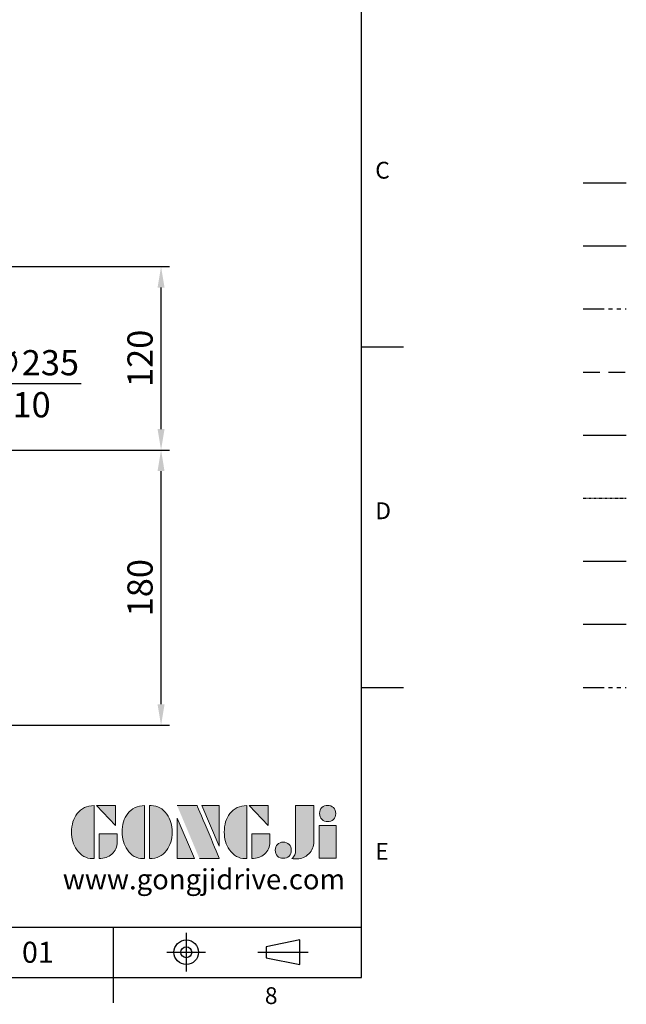
# Model space of a CAD drawing. Units: millimetres. Extents: x -38 to 1686, y -22 to 1078.
# Drawn here: x 1289 to 1686, y -18 to 626 of the extents above; entities that cross this region are included whole.
import ezdxf
from ezdxf.enums import TextEntityAlignment as Align

# ---------------------------------------------------------------- set-up
doc = ezdxf.new("R2010")
doc.units = ezdxf.units.MM
for name, pattern in [('CENTER', [50.8, 31.75, -6.35, 6.35, -6.35]), ('PHANTOM', [63.5, 31.75, -6.35, 6.35, -6.35, 6.35, -6.35]), ('中心線', [12, 7.5, -1.5, 1.5, -1.5]), ('剖面線', [5, 2.5, -0.5, 0.5, -0.5, 0.5, -0.5]), ('隱藏線', [3, 2, -1])]:
    doc.linetypes.add(name, pattern=pattern)
for name, color, linetype in [('CEN', 2, '中心線'), ('DIM', 3, 'Continuous'), ('HATCH', 1, '剖面線'), ('HID', 6, '隱藏線'), ('Layer 1', 7, 'Continuous'), ('MAIN', 7, 'Continuous'), ('PHA', 4, 'PHANTOM'), ('QC', 90, 'Continuous'), ('THIN', 1, 'Continuous'), ('TXT', 4, '剖面線')]:
    doc.layers.add(name, color=color, linetype=linetype)
doc.styles.add('ATTDEF', font='txt')
doc.styles.get("Standard").update_dxf_attribs({"font": 'simplex.shx', "bigfont": 'chineset.shx'})
doc.dimstyles.new('C', dxfattribs={"dimscale": 5.5, "dimtxt": 3, "dimasz": 2.5, "dimexe": 1, "dimexo": 1, "dimgap": 1, "dimtad": 1, "dimtoh": 1, "dimdec": 4, "dimdsep": 46, "dimtxsty": 'Standard', "dimcen": 0, "dimclrd": 256, "dimclre": 256, "dimclrt": 256, "dimadec": 0, "dimazin": 0, "dimtfac": 0.6, "dimtdec": 4, "dimtofl": 0, "dimtmove": 0, "dimatfit": 3, "dimfxl": 0, "dimtolj": 1, "dimarcsym": 0})

# ---------------------------------------------------------------- blocks, each defined once
blk = doc.blocks.new('*D50')
at = {"layer": 'Defpoints', "color": 0}
for p in [(1162.04, 374.27), (934.48, 315.62)]:
    blk.add_point(p, dxfattribs=at)
at = {"layer": 'DIM', "lineweight": -2}
for p, q in [((1216.7, 388.36), (1175.36, 377.7)), ((1329.06, 388.36), (1216.7, 388.36))]:
    blk.add_line(p, q, dxfattribs=at)
blk.add_arc((1048.26, 344.95), 117.5, 11.77052, 23.78163, dxfattribs=at)
at = {"layer": 'DIM'}
blk.add_solid([(1174.79, 379.92), (1175.93, 375.48), (1162.04, 374.27)], dxfattribs=at)
at = {"layer": 'DIM', "insert": (1275.63, 388.36), "char_height": 16.5, "attachment_point": 5}
blk.add_mtext('\\A1;PCD∅235\\P2xM10', dxfattribs=at)
blk = doc.blocks.new('*D67')
at = {"layer": 'Defpoints', "color": 0}
for p in [(1195.26, 344.95), (1381.33, 344.95), (1198.75, 164.95)]:
    blk.add_point(p, dxfattribs=at)
at = {"layer": 'DIM', "lineweight": -2}
for p, q in [((1200.76, 344.95), (1386.83, 344.95)), ((1381.33, 178.7), (1381.33, 331.2)), ((1204.25, 164.95), (1386.83, 164.95))]:
    blk.add_line(p, q, dxfattribs=at)
at = {"layer": 'DIM'}
for points in [[(1379.04, 331.2), (1383.62, 331.2), (1381.33, 344.95)], [(1379.04, 178.7), (1383.62, 178.7), (1381.33, 164.95)]]:
    blk.add_solid(points, dxfattribs=at)
at = {"layer": 'DIM', "insert": (1367.58, 254.95), "char_height": 16.5, "attachment_point": 5, "rotation": 90}
blk.add_mtext('\\A1;180', dxfattribs=at)
blk = doc.blocks.new('*D68')
at = {"layer": 'Defpoints', "color": 0}
for p in [(1216.56, 464.95), (1381.33, 464.95), (1195.26, 344.95)]:
    blk.add_point(p, dxfattribs=at)
at = {"layer": 'DIM', "lineweight": -2}
for p, q in [((1222.06, 464.95), (1386.83, 464.95)), ((1381.33, 358.7), (1381.33, 451.2)), ((1200.76, 344.95), (1386.83, 344.95))]:
    blk.add_line(p, q, dxfattribs=at)
at = {"layer": 'DIM'}
for points in [[(1379.04, 451.2), (1383.62, 451.2), (1381.33, 464.95)], [(1379.04, 358.7), (1383.62, 358.7), (1381.33, 344.95)]]:
    blk.add_solid(points, dxfattribs=at)
at = {"layer": 'DIM', "insert": (1367.58, 404.95), "char_height": 16.5, "attachment_point": 5, "rotation": 90}
blk.add_mtext('\\A1;120', dxfattribs=at)
blk = doc.blocks.new('block 2')
at = {"layer": 'Layer 1'}
h = blk.add_hatch(color=156, dxfattribs=at)
h.dxf.hatch_style = 2
edge = h.paths.add_edge_path()
edge.add_spline(control_points=[(206.71, 249.95), (206.71, 252.39), (207.32, 254.41), (208.54, 256.02), (209.9, 257.78), (211.76, 258.67), (214.12, 258.67), (214.12, 258.67), (214.12, 241.24), (214.12, 241.24), (214.12, 241.24), (213.58, 241.24), (213.58, 241.24), (211.47, 241.24), (209.76, 242.19), (208.45, 244.1), (207.29, 245.79), (206.71, 247.74), (206.71, 249.95)], knot_values=[0, 0, 0, 0, 1, 1, 1, 2, 2, 2, 3, 3, 3, 4, 4, 4, 5, 5, 5, 6, 6, 6, 6], degree=3, periodic=0)
h = blk.add_hatch(color=156, dxfattribs=at)
h.dxf.hatch_style = 2
h.paths.add_polyline_path([(221.19, 258.67), (221.19, 252.1), (214.92, 258.67)])
h = blk.add_hatch(color=156, dxfattribs=at)
h.dxf.hatch_style = 2
edge = h.paths.add_edge_path()
edge.add_spline(control_points=[(223.34, 249.95), (223.34, 252.39), (223.95, 254.41), (225.17, 256.02), (226.53, 257.78), (228.39, 258.67), (230.75, 258.67), (230.75, 258.67), (230.75, 241.24), (230.75, 241.24), (230.75, 241.24), (230.2, 241.24), (230.2, 241.24), (228.07, 241.24), (226.35, 242.19), (225.06, 244.1), (223.91, 245.78), (223.34, 247.73), (223.34, 249.95)], knot_values=[0, 0, 0, 0, 1, 1, 1, 2, 2, 2, 3, 3, 3, 4, 4, 4, 5, 5, 5, 6, 6, 6, 6], degree=3, periodic=0)
h = blk.add_hatch(color=156, dxfattribs=at)
h.dxf.hatch_style = 2
edge = h.paths.add_edge_path()
edge.add_spline(control_points=[(232.38, 258.67), (232.38, 258.67), (232.93, 258.67), (232.93, 258.67), (235.03, 258.67), (236.74, 257.72), (238.05, 255.81), (239.21, 254.12), (239.79, 252.17), (239.79, 249.95), (239.79, 247.51), (239.18, 245.49), (237.96, 243.89), (236.6, 242.12), (234.74, 241.24), (232.38, 241.24), (232.38, 241.24), (232.38, 258.67), (232.38, 258.67)], knot_values=[0, 0, 0, 0, 1, 1, 1, 2, 2, 2, 3, 3, 3, 4, 4, 4, 5, 5, 5, 6, 6, 6, 6], degree=3, periodic=0)
h = blk.add_hatch(color=156, dxfattribs=at)
h.dxf.hatch_style = 2
edge = h.paths.add_edge_path()
edge.add_spline(control_points=[(241.44, 258.67), (241.44, 258.67), (247.98, 258.67), (247.98, 258.67), (248.74, 257.05), (255.32, 241.24), (255.32, 241.24), (255.32, 241.24), (248.78, 241.24), (248.78, 241.24)], knot_values=[0, 0, 0, 0, 0.352778, 0.352778, 0.352778, 0.705556, 0.705556, 0.705556, 1.058333, 1.058333, 1.058333, 1.058333], degree=3, periodic=0)
edge.add_line((248.78, 241.24), (241.44, 258.67))
h = blk.add_hatch(color=156, dxfattribs=at)
h.dxf.hatch_style = 2
h.paths.add_polyline_path([(255.32, 258.67), (255.32, 245.36), (249.6, 258.67)])
h = blk.add_hatch(color=156, dxfattribs=at)
h.dxf.hatch_style = 2
edge = h.paths.add_edge_path()
edge.add_spline(control_points=[(256.94, 249.95), (256.94, 252.39), (257.55, 254.41), (258.77, 256.02), (260.13, 257.78), (261.99, 258.67), (264.35, 258.67), (264.35, 258.67), (264.35, 241.24), (264.35, 241.24), (264.35, 241.24), (263.8, 241.24), (263.8, 241.24), (261.7, 241.24), (259.99, 242.19), (258.68, 244.1), (257.52, 245.79), (256.94, 247.74), (256.94, 249.95)], knot_values=[0, 0, 0, 0, 1, 1, 1, 2, 2, 2, 3, 3, 3, 4, 4, 4, 5, 5, 5, 6, 6, 6, 6], degree=3, periodic=0)
h = blk.add_hatch(color=156, dxfattribs=at)
h.dxf.hatch_style = 2
h.paths.add_polyline_path([(271.42, 258.67), (271.42, 252.1), (265.15, 258.67)])
h = blk.add_hatch(color=156, dxfattribs=at)
h.dxf.hatch_style = 2
edge = h.paths.add_edge_path()
edge.add_spline(control_points=[(279.19, 241.24), (279.6, 241.56), (279.91, 241.96), (280.11, 242.43), (280.32, 242.9), (280.42, 243.42), (280.42, 243.98), (280.42, 243.98), (280.42, 258.67), (280.42, 258.67), (280.42, 258.67), (286.42, 258.67), (286.42, 258.67), (286.42, 258.67), (286.42, 246.68), (286.42, 246.68), (286.42, 245.22), (285.86, 243.93), (284.76, 242.81), (283.65, 241.69), (282.37, 241.12), (280.93, 241.12), (280.64, 241.12), (280.35, 241.13), (280.06, 241.15), (279.77, 241.16), (279.48, 241.19), (279.19, 241.24)], knot_values=[0, 0, 0, 0, 1, 1, 1, 2, 2, 2, 3, 3, 3, 4, 4, 4, 5, 5, 5, 6, 6, 6, 7, 7, 7, 8, 8, 8, 9, 9, 9, 9], degree=3, periodic=0)
h = blk.add_hatch(color=156, dxfattribs=at)
h.dxf.hatch_style = 2
edge = h.paths.add_edge_path()
edge.add_spline(control_points=[(293.62, 256.03), (293.62, 255.21), (293.36, 254.57), (292.84, 254.1), (292.32, 253.63), (291.7, 253.4), (290.98, 253.4), (290.25, 253.4), (289.62, 253.63), (289.1, 254.1), (288.58, 254.57), (288.32, 255.22), (288.32, 256.06), (288.32, 256.92), (288.58, 257.57), (289.09, 258.02), (289.6, 258.47), (290.23, 258.7), (290.98, 258.7), (291.7, 258.7), (292.32, 258.46), (292.84, 257.99), (293.36, 257.53), (293.62, 256.87), (293.62, 256.03)], knot_values=[0, 0, 0, 0, 1, 1, 1, 2, 2, 2, 3, 3, 3, 4, 4, 4, 5, 5, 5, 6, 6, 6, 7, 7, 7, 8, 8, 8, 8], degree=3, periodic=0)
h = blk.add_hatch(color=156, dxfattribs=at)
h.dxf.hatch_style = 2
h.paths.add_polyline_path([(241.44, 254.52), (247.15, 241.24), (241.44, 241.24)])
h = blk.add_hatch(color=156, dxfattribs=at)
h.dxf.hatch_style = 2
edge = h.paths.add_edge_path()
edge.add_spline(control_points=[(215.75, 249.38), (215.75, 249.38), (221.74, 249.38), (221.74, 249.38), (221.74, 249.38), (221.74, 246.67), (221.74, 246.67), (221.74, 245.03), (221.14, 243.7), (219.93, 242.68), (218.81, 241.72), (217.41, 241.24), (215.75, 241.24), (215.75, 241.24), (215.75, 249.38), (215.75, 249.38)], knot_values=[0, 0, 0, 0, 1, 1, 1, 2, 2, 2, 3, 3, 3, 4, 4, 4, 5, 5, 5, 5], degree=3, periodic=0)
h = blk.add_hatch(color=156, dxfattribs=at)
h.dxf.hatch_style = 2
edge = h.paths.add_edge_path()
edge.add_spline(control_points=[(265.97, 249.38), (265.97, 249.38), (271.97, 249.38), (271.97, 249.38), (271.97, 249.38), (271.97, 246.67), (271.97, 246.67), (271.97, 245.03), (271.36, 243.7), (270.16, 242.68), (269.03, 241.72), (267.63, 241.24), (265.97, 241.24), (265.97, 241.24), (265.97, 249.38), (265.97, 249.38)], knot_values=[0, 0, 0, 0, 1, 1, 1, 2, 2, 2, 3, 3, 3, 4, 4, 4, 5, 5, 5, 5], degree=3, periodic=0)
h = blk.add_hatch(color=156, dxfattribs=at)
h.dxf.hatch_style = 2
h.paths.add_polyline_path([(288.18, 252.09), (293.79, 252.09), (293.79, 241.35), (288.18, 241.35)])
h = blk.add_hatch(color=156, dxfattribs=at)
h.dxf.hatch_style = 2
edge = h.paths.add_edge_path()
edge.add_spline(control_points=[(279, 243.96), (279, 243.18), (278.76, 242.54), (278.27, 242.05), (277.78, 241.57), (277.14, 241.32), (276.35, 241.32), (275.57, 241.32), (274.93, 241.57), (274.44, 242.05), (273.95, 242.54), (273.7, 243.19), (273.7, 243.98), (273.7, 244.77), (273.95, 245.4), (274.44, 245.89), (274.93, 246.38), (275.57, 246.62), (276.35, 246.62), (277.14, 246.62), (277.78, 246.38), (278.27, 245.89), (278.76, 245.4), (279, 244.76), (279, 243.96)], knot_values=[0, 0, 0, 0, 1, 1, 1, 2, 2, 2, 3, 3, 3, 4, 4, 4, 5, 5, 5, 6, 6, 6, 7, 7, 7, 8, 8, 8, 8], degree=3, periodic=0)
at = {"layer": 'Layer 1', "color": 156, "lineweight": 0}
for points in [[(221.19, 258.67), (221.19, 252.1), (214.92, 258.67), (221.19, 258.67)], [(255.32, 258.67), (255.32, 245.36), (249.6, 258.67), (255.32, 258.67)], [(271.42, 258.67), (271.42, 252.1), (265.15, 258.67), (271.42, 258.67)], [(241.44, 254.52), (247.15, 241.24), (241.44, 241.24), (241.44, 254.52)], [(288.18, 252.09), (293.79, 252.09), (293.79, 241.35), (288.18, 241.35), (288.18, 252.09)]]:
    blk.add_lwpolyline(points, dxfattribs=at)
for points, knots in [([(206.71, 249.95), (206.71, 252.39), (207.32, 254.41), (208.54, 256.02), (209.9, 257.78), (211.76, 258.67), (214.12, 258.67), (214.12, 258.67), (214.12, 241.24), (214.12, 241.24), (214.12, 241.24), (213.58, 241.24), (213.58, 241.24), (211.47, 241.24), (209.76, 242.19), (208.45, 244.1), (207.29, 245.79), (206.71, 247.74), (206.71, 249.95)], [0, 0, 0, 0, 1, 1, 1, 2, 2, 2, 3, 3, 3, 4, 4, 4, 5, 5, 5, 6, 6, 6, 6]), ([(223.34, 249.95), (223.34, 252.39), (223.95, 254.41), (225.17, 256.02), (226.53, 257.78), (228.39, 258.67), (230.75, 258.67), (230.75, 258.67), (230.75, 241.24), (230.75, 241.24), (230.75, 241.24), (230.2, 241.24), (230.2, 241.24), (228.07, 241.24), (226.35, 242.19), (225.06, 244.1), (223.91, 245.78), (223.34, 247.73), (223.34, 249.95)], [0, 0, 0, 0, 1, 1, 1, 2, 2, 2, 3, 3, 3, 4, 4, 4, 5, 5, 5, 6, 6, 6, 6]), ([(232.38, 258.67), (232.38, 258.67), (232.93, 258.67), (232.93, 258.67), (235.03, 258.67), (236.74, 257.72), (238.05, 255.81), (239.21, 254.12), (239.79, 252.17), (239.79, 249.95), (239.79, 247.51), (239.18, 245.49), (237.96, 243.89), (236.6, 242.12), (234.74, 241.24), (232.38, 241.24), (232.38, 241.24), (232.38, 258.67), (232.38, 258.67)], [0, 0, 0, 0, 1, 1, 1, 2, 2, 2, 3, 3, 3, 4, 4, 4, 5, 5, 5, 6, 6, 6, 6]), ([(241.44, 258.67), (241.44, 258.67), (247.98, 258.67), (247.98, 258.67), (248.74, 257.05), (255.32, 241.24), (255.32, 241.24), (255.32, 241.24), (248.78, 241.24), (248.78, 241.24)], [0, 0, 0, 0, 1, 1, 1, 2, 2, 2, 3, 3, 3, 3]), ([(256.94, 249.95), (256.94, 252.39), (257.55, 254.41), (258.77, 256.02), (260.13, 257.78), (261.99, 258.67), (264.35, 258.67), (264.35, 258.67), (264.35, 241.24), (264.35, 241.24), (264.35, 241.24), (263.8, 241.24), (263.8, 241.24), (261.7, 241.24), (259.99, 242.19), (258.68, 244.1), (257.52, 245.79), (256.94, 247.74), (256.94, 249.95)], [0, 0, 0, 0, 1, 1, 1, 2, 2, 2, 3, 3, 3, 4, 4, 4, 5, 5, 5, 6, 6, 6, 6]), ([(279.19, 241.24), (279.6, 241.56), (279.91, 241.96), (280.11, 242.43), (280.32, 242.9), (280.42, 243.42), (280.42, 243.98), (280.42, 243.98), (280.42, 258.67), (280.42, 258.67), (280.42, 258.67), (286.42, 258.67), (286.42, 258.67), (286.42, 258.67), (286.42, 246.68), (286.42, 246.68), (286.42, 245.22), (285.86, 243.93), (284.76, 242.81), (283.65, 241.69), (282.37, 241.12), (280.93, 241.12), (280.64, 241.12), (280.35, 241.13), (280.06, 241.15), (279.77, 241.16), (279.48, 241.19), (279.19, 241.24)], [0, 0, 0, 0, 1, 1, 1, 2, 2, 2, 3, 3, 3, 4, 4, 4, 5, 5, 5, 6, 6, 6, 7, 7, 7, 8, 8, 8, 9, 9, 9, 9]), ([(293.62, 256.03), (293.62, 255.21), (293.36, 254.57), (292.84, 254.1), (292.32, 253.63), (291.7, 253.4), (290.98, 253.4), (290.25, 253.4), (289.62, 253.63), (289.1, 254.1), (288.58, 254.57), (288.32, 255.22), (288.32, 256.06), (288.32, 256.92), (288.58, 257.57), (289.09, 258.02), (289.6, 258.47), (290.23, 258.7), (290.98, 258.7), (291.7, 258.7), (292.32, 258.46), (292.84, 257.99), (293.36, 257.53), (293.62, 256.87), (293.62, 256.03)], [0, 0, 0, 0, 1, 1, 1, 2, 2, 2, 3, 3, 3, 4, 4, 4, 5, 5, 5, 6, 6, 6, 7, 7, 7, 8, 8, 8, 8]), ([(215.75, 249.38), (215.75, 249.38), (221.74, 249.38), (221.74, 249.38), (221.74, 249.38), (221.74, 246.67), (221.74, 246.67), (221.74, 245.03), (221.14, 243.7), (219.93, 242.68), (218.81, 241.72), (217.41, 241.24), (215.75, 241.24), (215.75, 241.24), (215.75, 249.38), (215.75, 249.38)], [0, 0, 0, 0, 1, 1, 1, 2, 2, 2, 3, 3, 3, 4, 4, 4, 5, 5, 5, 5]), ([(265.97, 249.38), (265.97, 249.38), (271.97, 249.38), (271.97, 249.38), (271.97, 249.38), (271.97, 246.67), (271.97, 246.67), (271.97, 245.03), (271.36, 243.7), (270.16, 242.68), (269.03, 241.72), (267.63, 241.24), (265.97, 241.24), (265.97, 241.24), (265.97, 249.38), (265.97, 249.38)], [0, 0, 0, 0, 1, 1, 1, 2, 2, 2, 3, 3, 3, 4, 4, 4, 5, 5, 5, 5]), ([(279, 243.96), (279, 243.18), (278.76, 242.54), (278.27, 242.05), (277.78, 241.57), (277.14, 241.32), (276.35, 241.32), (275.57, 241.32), (274.93, 241.57), (274.44, 242.05), (273.95, 242.54), (273.7, 243.19), (273.7, 243.98), (273.7, 244.77), (273.95, 245.4), (274.44, 245.89), (274.93, 246.38), (275.57, 246.62), (276.35, 246.62), (277.14, 246.62), (277.78, 246.38), (278.27, 245.89), (278.76, 245.4), (279, 244.76), (279, 243.96)], [0, 0, 0, 0, 1, 1, 1, 2, 2, 2, 3, 3, 3, 4, 4, 4, 5, 5, 5, 6, 6, 6, 7, 7, 7, 8, 8, 8, 8])]:
    blk.add_open_spline(points, degree=3, knots=knots, dxfattribs=at)
blk = doc.blocks.new('GJA420')
at = {"color": 0}
for p, q in [((275, 0), (275, 192)), ((275, 75), (280, 75)), ((275, 34.5), (280, 34.5)), ((101.5, 6), (275, 6)), ((245.5, 0), (245.5, 6)), ((0, 0), (275, 0)), ((245.5, -3), (245.5, 0))]:
    blk.add_line(p, q, dxfattribs=at)
at = {"color": 1, "linetype": 'CENTER', "ltscale": 2}
for p, q in [((254.15, 5.3), (254.15, 0.7)), ((251.85, 3), (256.45, 3)), ((262.65, 3), (268.65, 3))]:
    blk.add_line(p, q, dxfattribs=at)
at = {"color": 0}
blk.add_lwpolyline([(263.65, 3.65), (263.65, 2.35), (267.65, 1.54), (267.65, 4.46)], close=True, dxfattribs=at)
for radius in [1.46, 0.645]:
    blk.add_circle((254.15, 3), radius, dxfattribs=at)
at = {"layer": 'CEN'}
blk.add_line((301.37, 94.5), (306.5, 94.5), dxfattribs=at)
at = {"layer": 'DIM'}
blk.add_line((301.37, 87), (306.5, 87), dxfattribs=at)
at = {"layer": 'HATCH'}
blk.add_line((301.37, 79.5), (306.5, 79.5), dxfattribs=at)
at = {"layer": 'HID'}
blk.add_line((301.37, 72), (306.5, 72), dxfattribs=at)
at = {"layer": 'MAIN'}
blk.add_line((301.37, 64.5), (306.5, 64.5), dxfattribs=at)
at = {"layer": 'PHA', "ltscale": 0.01}
blk.add_line((301.37, 57), (306.5, 57), dxfattribs=at)
at = {"layer": 'QC'}
blk.add_line((301.37, 49.5), (306.5, 49.5), dxfattribs=at)
at = {"layer": 'THIN'}
blk.add_line((301.37, 42), (306.5, 42), dxfattribs=at)
at = {"layer": 'TXT'}
blk.add_line((301.37, 34.5), (306.5, 34.5), dxfattribs=at)
at = {"layer": 'MAIN', "xscale": 0.3616442767764058, "yscale": 0.3616442767764058, "zscale": 0.3616442767764058}
blk.add_blockref('block 2', (165.75, -73.1), dxfattribs=at)
at = {"color": 0}
for s, p in [('C', (276.63, 95)), ('D', (276.63, 54.5)), ('E', (276.63, 14)), ('8', (263.5, -3.16))]:
    blk.add_text(s, height=2, dxfattribs=at).set_placement(p)
at = {"color": 4, "style": 'ATTDEF'}
blk.add_attdef('料號', text='', height=2.5, dxfattribs=at).set_placement((120.5, 3), align=Align.MIDDLE_LEFT)
for tag, p in [('比例', (200.5, 3)), ('版本', (236.5, 3))]:
    blk.add_attdef(tag, text='', height=2.5, dxfattribs=at).set_placement(p, align=Align.MIDDLE_CENTER)
at = {"layer": 'TXT', "color": 0, "insert": (256.25, 11.68), "char_height": 2.4, "width": 29.3258, "attachment_point": 5}
blk.add_mtext('{\\fTimes New Roman|b0|i0|c0|p18;\\C256;www.gongjidrive.com}', dxfattribs=at)

msp = doc.modelspace()

# ---------------------------------------------------------------- block references
at = {"layer": 'DIM'}
ref = msp.add_blockref('GJA420', (0, 0), dxfattribs=dict(at, xscale=5.5, yscale=5.5, zscale=5.5))
ref.add_attrib('版本', '01', dxfattribs={"layer": '0', "color": 4, "height": 13.75, "style": 'ATTDEF'}).set_placement((1300.75, 16.5), align=Align.MIDDLE_CENTER)

# ---------------------------------------------------------------- dimensions: what is measured, and where the dimension line sits
dim = msp.add_linear_dim(base=(1381.3333, 464.94509), p1=(1195.26076, 344.94508), p2=(1216.56228, 464.94509), angle=90, dimstyle='C', override={"dimtmove": 1}, dxfattribs=at)
dim.commit()
dim.dimension.update_dxf_attribs({"geometry": '*D68', "text_midpoint": (1367.5833, 404.94508)})
dim = msp.add_diameter_dim_2p(p1=(934.47904, 315.61984), p2=(1162.04248, 374.27033), text='PCD<>\\X2xM10', dimstyle='C', dxfattribs=at)
dim.commit()
dim.dimension.update_dxf_attribs({"geometry": '*D50', "text_midpoint": (1216.69816, 388.35687), "dimtype": 163})
dim = msp.add_linear_dim(base=(1381.3333, 344.94508), p1=(1198.74526, 164.94508), p2=(1195.26076, 344.94508), angle=90, dimstyle='C', dxfattribs=at)
dim.commit()
dim.dimension.update_dxf_attribs({"geometry": '*D67', "text_midpoint": (1367.5833, 254.94508)})

doc.saveas('drawing.dxf')
